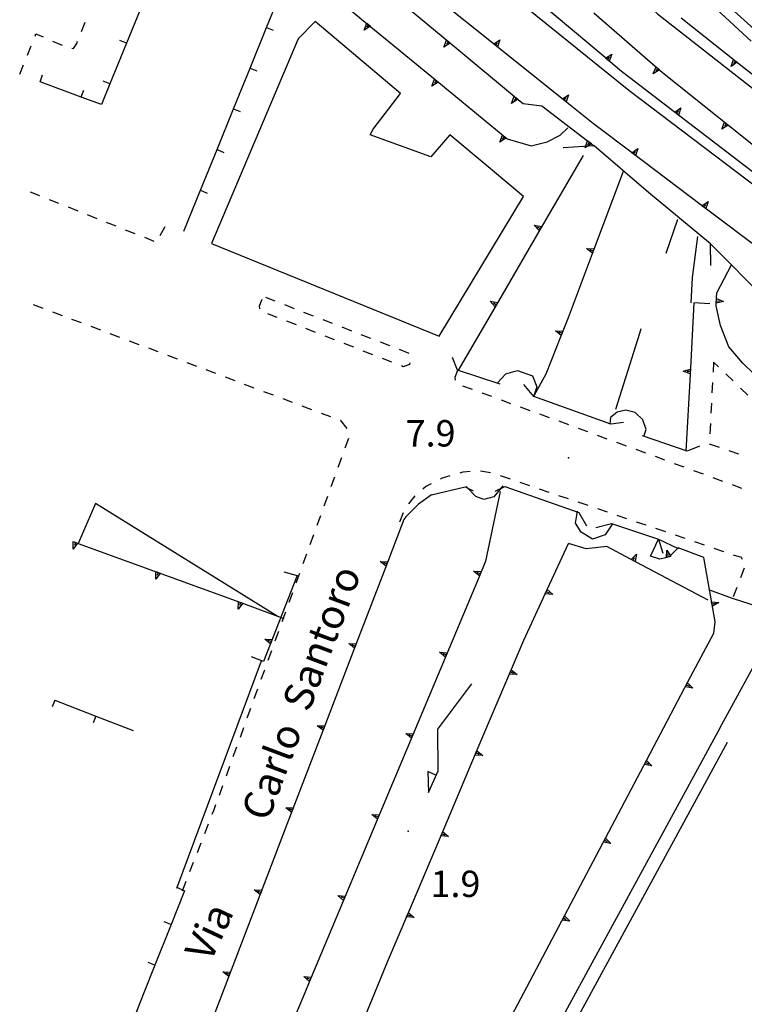
# Model space of a CAD drawing. Units: metres. Extents: x 2500832 to 2502386, y 4502232 to 4503651.
# Drawn here: x 2500838 to 2500937, y 4502498 to 4502633 of the extents above; entities that cross this region are included whole.
import ezdxf

# ---------------------------------------------------------------- set-up
doc = ezdxf.new("R2010")
doc.units = ezdxf.units.M
for name, color, linetype in [('binario a scartamento ordinario due o più biari', 254, 'Continuous'), ('edificio civile', 250, 'Continuous'), ('fiume - lago - torrente', 254, 'Continuous'), ('gradini', 254, 'Continuous'), ('marciapiede - spartitraffico', 254, 'Continuous'), ('muro di sostegno', 254, 'Continuous'), ('muro di sostegno v', 254, 'Continuous'), ('muro divisorio', 254, 'Continuous'), ('muro divisorio v', 254, 'Continuous'), ('ponte - cavalcavia', 254, 'Continuous'), ('PROGETTO_2009', 254, 'Continuous'), ('punto quotato a terra', 254, 'Continuous'), ('tettoia - baracca', 254, 'Continuous'), ('TOPO01', 254, 'Continuous')]:
    doc.layers.add(name, color=color, linetype=linetype)

msp = doc.modelspace()

# ---------------------------------------------------------------- linework, layer by layer
at = {"layer": 'binario a scartamento ordinario due o più biari'}
for points in [[(2500846.602, 4502720), (2500852.063, 4502714.594), (2500901.148, 4502666.398), (2500904.414, 4502663.25), (2500925.469, 4502642.953), (2500941.242, 4502628.719), (2500962.516, 4502611.789), (2500979.703, 4502599.469), (2501021.438, 4502574.406), (2501034.367, 4502567.969), (2501055.508, 4502557.078)], [(2500846.172, 4502706.656), (2500884.672, 4502670.625), (2500898.789, 4502657.656), (2500924.922, 4502633.656), (2500959.063, 4502606.945), (2500987.031, 4502587.664), (2501033.516, 4502560.898), (2501078.313, 4502540.055), (2501102.742, 4502530.484), (2501128.102, 4502521.813), (2501141.484, 4502517.758)], [(2501169.633, 4502500), (2501160.836, 4502502.43), (2501131.922, 4502510.391), (2501105.039, 4502518.813), (2501084.398, 4502526.328), (2501059.195, 4502536.68), (2501036.273, 4502547.516), (2501014.773, 4502558.852), (2500996.07, 4502569.859), (2500969, 4502587.594), (2500945.984, 4502604.258), (2500921.008, 4502623.18), (2500897.016, 4502642.563), (2500889.922, 4502648.836), (2500878.969, 4502658.523), (2500838.188, 4502698.156)]]:
    msp.add_lwpolyline(points, dxfattribs=at)
at = {"layer": 'edificio civile'}
msp.add_lwpolyline([(2500885.688, 4502617.148), (2500886.078, 4502617.883), (2500889.836, 4502622.789), (2500878.18, 4502632.578), (2500875.828, 4502630.227), (2500864, 4502602.289), (2500895.109, 4502589.633), (2500906.609, 4502608.703), (2500901.781, 4502612.758), (2500896.563, 4502617.141), (2500893.945, 4502614.117), (2500885.688, 4502617.148)], dxfattribs=at)
at = {"layer": 'fiume - lago - torrente'}
msp.add_lwpolyline([(2500894.656, 4502529.711), (2500893.555, 4502530.211), (2500893.625, 4502527.367), (2500894.961, 4502530.313), (2500894.898, 4502536.023), (2500899.539, 4502542.18)], dxfattribs=at)
at = {"layer": 'gradini'}
for points in [[(2500925.047, 4502561.93), (2500927.75, 4502560.656)], [(2500870.773, 4502545.297), (2500859.211, 4502514.273)]]:
    msp.add_lwpolyline(points, dxfattribs=at)
at = {"layer": 'marciapiede - spartitraffico'}
for p, q in [((2500846.25, 4502631.219), (2500846.766, 4502632.523)), ((2500839.914, 4502630.594), (2500840.039, 4502630.906)), ((2500840.039, 4502630.906), (2500841.016, 4502630.484)), ((2500838.859, 4502628), (2500839.391, 4502629.297)), ((2500842.305, 4502629.93), (2500843.594, 4502629.375)), ((2500844.922, 4502628.969), (2500845.164, 4502628.922)), ((2500845.164, 4502628.922), (2500845.602, 4502629.609)), ((2500845.602, 4502629.609), (2500845.727, 4502629.922)), ((2500837.813, 4502625.406), (2500838.336, 4502626.703)), ((2500839.227, 4502609.344), (2500840.523, 4502608.828)), ((2500841.828, 4502608.313), (2500843.125, 4502607.797)), ((2500844.43, 4502607.281), (2500845.734, 4502606.766)), ((2500847.031, 4502606.25), (2500848.336, 4502605.727)), ((2500849.633, 4502605.211), (2500850.938, 4502604.695)), ((2500856.992, 4502603.383), (2500857.68, 4502604.602)), ((2500852.234, 4502604.18), (2500853.539, 4502603.664)), ((2500854.836, 4502603.148), (2500856.141, 4502602.633)), ((2500841.016, 4502593.414), (2500839.703, 4502593.906)), ((2500870.563, 4502593.758), (2500870.875, 4502594.594)), ((2500870.875, 4502594.594), (2500870.969, 4502594.672)), ((2500871.367, 4502594.977), (2500872.672, 4502594.469)), ((2500873.977, 4502593.961), (2500875.281, 4502593.445)), ((2500843.641, 4502592.43), (2500842.328, 4502592.922)), ((2500870.594, 4502593.375), (2500870.563, 4502593.758)), ((2500872.992, 4502592.195), (2500871.688, 4502592.703)), ((2500876.586, 4502592.938), (2500877.891, 4502592.43)), ((2500846.258, 4502591.445), (2500844.945, 4502591.938)), ((2500875.602, 4502591.18), (2500874.297, 4502591.688)), ((2500879.195, 4502591.922), (2500880.5, 4502591.414)), ((2500848.875, 4502590.453), (2500847.57, 4502590.953)), ((2500851.5, 4502589.469), (2500850.188, 4502589.961)), ((2500878.211, 4502590.156), (2500876.906, 4502590.672)), ((2500881.797, 4502590.906), (2500883.102, 4502590.391)), ((2500884.406, 4502589.883), (2500885.711, 4502589.375)), ((2500854.117, 4502588.484), (2500852.813, 4502588.977)), ((2500880.82, 4502589.141), (2500879.516, 4502589.648)), ((2500883.43, 4502588.125), (2500882.125, 4502588.633)), ((2500887.016, 4502588.867), (2500888.32, 4502588.359)), ((2500856.742, 4502587.5), (2500855.43, 4502587.992)), ((2500886.031, 4502587.102), (2500884.727, 4502587.609)), ((2500889.625, 4502587.852), (2500890.93, 4502587.336)), ((2500859.359, 4502586.508), (2500858.047, 4502587.008)), ((2500861.984, 4502585.523), (2500860.672, 4502586.016)), ((2500888.641, 4502586.086), (2500887.336, 4502586.594)), ((2500891.055, 4502585.797), (2500890.18, 4502585.484)), ((2500891.094, 4502586.016), (2500891.055, 4502585.797)), ((2500932.57, 4502586.117), (2500932.492, 4502584.719)), ((2500933.219, 4502585.484), (2500932.57, 4502586.117)), ((2500864.602, 4502584.539), (2500863.289, 4502585.031)), ((2500890.18, 4502585.484), (2500889.945, 4502585.578)), ((2500897.594, 4502584.969), (2500897.211, 4502584.023)), ((2500935.219, 4502583.531), (2500934.219, 4502584.508)), ((2500867.219, 4502583.555), (2500865.914, 4502584.047)), ((2500869.844, 4502582.563), (2500868.531, 4502583.055)), ((2500897.211, 4502584.023), (2500897.289, 4502583.648)), ((2500932.422, 4502583.32), (2500932.344, 4502581.922)), ((2500872.461, 4502581.578), (2500871.148, 4502582.07)), ((2500898.281, 4502582.891), (2500899.594, 4502582.406)), ((2500900.914, 4502581.922), (2500902.227, 4502581.445)), ((2500937.227, 4502581.578), (2500936.227, 4502582.555)), ((2500875.086, 4502580.594), (2500873.773, 4502581.086)), ((2500903.539, 4502580.961), (2500904.852, 4502580.477)), ((2500932.273, 4502580.523), (2500932.195, 4502579.125)), ((2500877.703, 4502579.602), (2500876.391, 4502580.102)), ((2500880.32, 4502578.617), (2500879.016, 4502579.109)), ((2500906.164, 4502580), (2500907.484, 4502579.516)), ((2500908.797, 4502579.031), (2500910.109, 4502578.547)), ((2500881.656, 4502578.117), (2500881.633, 4502578.125)), ((2500882.539, 4502577.063), (2500881.656, 4502578.117)), ((2500911.422, 4502578.07), (2500912.742, 4502577.586)), ((2500932.125, 4502577.727), (2500932.047, 4502576.328)), ((2500914.055, 4502577.102), (2500915.367, 4502576.625)), ((2500882.258, 4502574.398), (2500882.742, 4502575.711)), ((2500916.68, 4502576.141), (2500918, 4502575.656)), ((2500919.313, 4502575.18), (2500920.625, 4502574.695)), ((2500921.938, 4502574.211), (2500923.258, 4502573.727)), ((2500931.984, 4502574.938), (2500933.305, 4502574.484)), ((2500934.633, 4502574.031), (2500935.953, 4502573.578)), ((2500881.305, 4502571.766), (2500881.781, 4502573.078)), ((2500924.57, 4502573.25), (2500925.883, 4502572.766)), ((2500927.195, 4502572.281), (2500928.516, 4502571.805)), ((2500897.961, 4502571), (2500898.352, 4502571.109)), ((2500898.352, 4502571.109), (2500899.336, 4502571.211)), ((2500900.727, 4502571.273), (2500902.102, 4502571.031)), ((2500929.828, 4502571.32), (2500931.141, 4502570.836)), ((2500880.352, 4502569.133), (2500880.828, 4502570.445)), ((2500895.273, 4502570.195), (2500895.391, 4502570.258)), ((2500895.391, 4502570.258), (2500896.609, 4502570.609)), ((2500903.438, 4502570.625), (2500904.766, 4502570.172)), ((2500906.094, 4502569.727), (2500907.422, 4502569.273)), ((2500932.453, 4502570.359), (2500933.773, 4502569.875)), ((2500892.859, 4502568.805), (2500893.219, 4502569.117)), ((2500893.219, 4502569.117), (2500894.039, 4502569.547)), ((2500908.742, 4502568.82), (2500910.07, 4502568.375)), ((2500935.086, 4502569.391), (2500936.398, 4502568.906)), ((2500879.398, 4502566.5), (2500879.875, 4502567.82)), ((2500890.969, 4502566.758), (2500891.828, 4502567.859)), ((2500911.398, 4502567.922), (2500912.719, 4502567.477)), ((2500914.047, 4502567.023), (2500915.375, 4502566.57)), ((2500889.703, 4502564.289), (2500890.227, 4502565.586)), ((2500916.695, 4502566.125), (2500918.023, 4502565.672)), ((2500878.445, 4502563.867), (2500878.922, 4502565.188)), ((2500919.352, 4502565.227), (2500920.68, 4502564.773)), ((2500922, 4502564.32), (2500923.328, 4502563.875)), ((2500924.656, 4502563.422), (2500925.977, 4502562.977)), ((2500877.492, 4502561.234), (2500877.969, 4502562.555)), ((2500927.305, 4502562.523), (2500928.633, 4502562.07)), ((2500929.953, 4502561.625), (2500931.281, 4502561.172)), ((2500932.609, 4502560.727), (2500933.93, 4502560.273)), ((2500876.531, 4502558.602), (2500877.008, 4502559.922)), ((2500935.258, 4502559.82), (2500936.328, 4502559.461)), ((2500936.328, 4502559.461), (2500936.453, 4502559.219)), ((2500936.75, 4502557.961), (2500936.242, 4502556.656)), ((2500875.578, 4502555.969), (2500876.055, 4502557.289)), ((2500935.734, 4502555.352), (2500935.227, 4502554.047)), ((2500874.625, 4502553.336), (2500875.102, 4502554.656)), ((2500873.672, 4502550.711), (2500874.148, 4502552.023)), ((2500872.719, 4502548.078), (2500873.195, 4502549.391)), ((2500871.758, 4502545.445), (2500872.234, 4502546.758)), ((2500870.805, 4502542.813), (2500871.281, 4502544.125)), ((2500869.852, 4502540.18), (2500870.328, 4502541.492)), ((2500868.898, 4502537.547), (2500869.375, 4502538.859)), ((2500867.945, 4502534.914), (2500868.422, 4502536.227)), ((2500866.984, 4502532.281), (2500867.461, 4502533.602)), ((2500866.031, 4502529.648), (2500866.508, 4502530.969)), ((2500865.078, 4502527.016), (2500865.555, 4502528.336)), ((2500864.313, 4502524.906), (2500864.602, 4502525.703)), ((2500864.109, 4502524.391), (2500864.313, 4502524.906)), ((2500863.094, 4502521.781), (2500863.602, 4502523.086)), ((2500862.078, 4502519.172), (2500862.586, 4502520.477)), ((2500861.063, 4502516.563), (2500861.57, 4502517.867)), ((2500860.047, 4502513.953), (2500860.555, 4502515.258))]:
    msp.add_line(p, q, dxfattribs=at)
at = {"layer": 'muro di sostegno'}
for p, q in [((2500878.719, 4502637.695), (2500885.781, 4502631.883)), ((2500887.453, 4502637.242), (2500896.68, 4502629.578)), ((2500937.711, 4502629.922), (2500928.898, 4502638.07)), ((2500902.469, 4502629.602), (2500895.063, 4502635.531)), ((2500917.742, 4502627.68), (2500908.555, 4502635.391)), ((2500916.211, 4502633.773), (2500925.273, 4502625.906)), ((2500928.133, 4502633.109), (2500935.875, 4502626.969)), ((2500885.781, 4502631.883), (2500895.047, 4502624.25)), ((2500896.68, 4502629.578), (2500905.914, 4502621.906)), ((2500911.836, 4502622.102), (2500902.469, 4502629.602)), ((2500919.781, 4502625.969), (2500917.742, 4502627.68)), ((2500935.875, 4502626.969), (2500945.281, 4502619.516)), ((2500927.188, 4502620.281), (2500919.781, 4502625.969)), ((2500925.273, 4502625.906), (2500926.023, 4502625.258)), ((2500926.023, 4502625.258), (2500934.633, 4502618.398)), ((2500895.047, 4502624.25), (2500904.313, 4502616.625)), ((2500916.188, 4502618.617), (2500911.836, 4502622.102)), ((2500905.914, 4502621.906), (2500906.547, 4502621.383)), ((2500906.547, 4502621.383), (2500909.094, 4502621.078)), ((2500909.094, 4502621.078), (2500915.961, 4502615.875)), ((2500936.703, 4502612.969), (2500927.188, 4502620.281)), ((2500911.617, 4502617.094), (2500912.641, 4502618.063)), ((2500921.313, 4502614.742), (2500916.188, 4502618.617)), ((2500934.633, 4502618.398), (2500944.016, 4502610.922)), ((2500904.313, 4502616.625), (2500904.367, 4502616.578)), ((2500909.852, 4502616.156), (2500911.617, 4502617.094)), ((2500904.367, 4502616.578), (2500907.656, 4502615.617)), ((2500907.656, 4502615.617), (2500909.852, 4502616.156)), ((2500915.961, 4502615.875), (2500916.273, 4502615.641)), ((2500914.742, 4502614.328), (2500908.711, 4502603.953)), ((2500930.891, 4502607.516), (2500921.313, 4502614.742)), ((2500939.688, 4502610.68), (2500936.703, 4502612.969)), ((2500920.211, 4502612.102), (2500915.977, 4502600.875)), ((2500940.469, 4502600.281), (2500930.891, 4502607.516)), ((2500926.109, 4502600.984), (2500927.68, 4502605.617)), ((2500908.711, 4502603.953), (2500902.68, 4502593.578)), ((2500929.688, 4502597.641), (2500930.43, 4502603.273)), ((2500940.477, 4502593.828), (2500932.141, 4502602.258)), ((2500915.977, 4502600.875), (2500912.688, 4502592.141)), ((2500933.031, 4502595.57), (2500935.023, 4502599.383)), ((2500929.523, 4502594.219), (2500929.688, 4502597.641)), ((2500932.977, 4502594.883), (2500933.031, 4502595.57)), ((2500929.883, 4502594.219), (2500929.359, 4502584.398)), ((2500932.039, 4502594.039), (2500929.883, 4502594.219)), ((2500932.898, 4502593.781), (2500932.977, 4502594.883)), ((2500933.5, 4502591.094), (2500932.898, 4502593.781)), ((2500902.68, 4502593.578), (2500897.656, 4502584.938)), ((2500912.688, 4502592.141), (2500911.711, 4502589.656)), ((2500934.648, 4502588.18), (2500933.5, 4502591.094)), ((2500919.211, 4502579.68), (2500922.477, 4502590.07)), ((2500922.477, 4502590.07), (2500922.672, 4502590.68)), ((2500911.711, 4502589.656), (2500909.672, 4502584.469)), ((2500936.563, 4502585.977), (2500934.648, 4502588.18)), ((2500938.063, 4502584.523), (2500936.563, 4502585.977)), ((2500903.031, 4502583.219), (2500904.18, 4502584.523)), ((2500904.18, 4502584.523), (2500905.773, 4502584.969)), ((2500905.773, 4502584.969), (2500907.852, 4502584.242)), ((2500909.672, 4502584.469), (2500908.039, 4502581.492)), ((2500929.359, 4502584.398), (2500928.797, 4502573.969)), ((2500907.852, 4502584.242), (2500908.422, 4502582.742)), ((2500908.422, 4502582.742), (2500908.031, 4502581.523)), ((2500908.031, 4502581.523), (2500908.023, 4502581.391)), ((2500919.398, 4502579.273), (2500918.5, 4502578.531)), ((2500920.594, 4502579.539), (2500919.398, 4502579.273)), ((2500921.852, 4502579.227), (2500920.594, 4502579.539)), ((2500922.891, 4502578.242), (2500921.852, 4502579.227)), ((2500918.5, 4502578.531), (2500918.391, 4502577.633)), ((2500923.344, 4502576.891), (2500922.891, 4502578.242)), ((2500923.047, 4502575.961), (2500923.344, 4502576.891)), ((2500900.094, 4502567.742), (2500898.773, 4502569.109)), ((2500903.43, 4502568.43), (2500901.422, 4502558.93)), ((2500903.797, 4502569.227), (2500902.547, 4502567.711)), ((2500894.047, 4502568), (2500892.289, 4502566.703)), ((2500901.211, 4502567.344), (2500900.094, 4502567.742)), ((2500902.547, 4502567.711), (2500901.211, 4502567.344)), ((2500892.289, 4502566.703), (2500890.531, 4502565.008)), ((2500913.727, 4502564.117), (2500913.969, 4502565.75)), ((2500890.273, 4502564.617), (2500887.797, 4502558.172)), ((2500890.531, 4502565.008), (2500890.273, 4502564.617)), ((2500914.5, 4502562.891), (2500913.727, 4502564.117)), ((2500916.023, 4502561.938), (2500914.5, 4502562.891)), ((2500918.742, 4502564.031), (2500917.758, 4502562.539)), ((2500917.758, 4502562.539), (2500916.023, 4502561.938)), ((2500923.961, 4502559.641), (2500925.047, 4502561.93)), ((2500845.82, 4502561.352), (2500857.094, 4502557.25)), ((2500909.891, 4502555.164), (2500912.75, 4502561.367)), ((2500915.172, 4502560.617), (2500912.75, 4502561.367)), ((2500917.977, 4502560.938), (2500915.172, 4502560.617)), ((2500921.211, 4502559.227), (2500917.977, 4502560.938)), ((2500927.711, 4502560.75), (2500926.492, 4502559.508)), ((2500931.219, 4502559.438), (2500927.711, 4502560.75)), ((2500901.422, 4502558.93), (2500900.539, 4502556.82)), ((2500931.813, 4502553.602), (2500921.211, 4502559.227)), ((2500925.227, 4502559.219), (2500923.961, 4502559.641)), ((2500926.008, 4502559.398), (2500925.227, 4502559.219)), ((2500926.492, 4502559.508), (2500926.008, 4502559.398)), ((2500932.273, 4502553.516), (2500931.219, 4502559.438)), ((2500887.797, 4502558.172), (2500883.5, 4502546.969)), ((2500857.094, 4502557.25), (2500868.367, 4502553.141)), ((2500875.719, 4502556.969), (2500872.031, 4502547.57)), ((2500873.883, 4502557.477), (2500875.719, 4502556.969)), ((2500900.539, 4502556.82), (2500895.898, 4502545.75)), ((2500906.656, 4502548.141), (2500909.891, 4502555.164)), ((2500932.789, 4502550.648), (2500932.273, 4502553.516)), ((2500868.367, 4502553.141), (2500873.883, 4502551.133)), ((2500932.578, 4502549.109), (2500932.789, 4502550.648)), ((2500904.992, 4502544.211), (2500906.656, 4502548.141)), ((2500929.063, 4502542.445), (2500932.578, 4502549.109)), ((2500872.031, 4502547.57), (2500871.109, 4502545.227)), ((2500883.5, 4502546.969), (2500879.203, 4502535.758)), ((2500871.109, 4502545.227), (2500869.477, 4502545.867)), ((2500895.898, 4502545.75), (2500891.266, 4502534.68)), ((2500900.305, 4502533.164), (2500904.992, 4502544.211)), ((2500923.461, 4502531.836), (2500929.063, 4502542.445)), ((2500879.203, 4502535.758), (2500874.906, 4502524.555)), ((2500891.266, 4502534.68), (2500886.625, 4502523.617)), ((2500895.617, 4502522.117), (2500900.305, 4502533.164)), ((2500917.852, 4502521.227), (2500923.461, 4502531.836)), ((2500874.906, 4502524.555), (2500870.609, 4502513.352)), ((2500886.625, 4502523.617), (2500881.992, 4502512.547)), ((2500890.93, 4502511.07), (2500895.617, 4502522.117)), ((2500912.25, 4502510.609), (2500917.852, 4502521.227)), ((2500870.609, 4502513.352), (2500866.313, 4502502.148)), ((2500881.992, 4502512.547), (2500877.352, 4502501.477)), ((2500888.047, 4502504.273), (2500890.93, 4502511.07)), ((2500906.648, 4502500), (2500912.25, 4502510.609)), ((2500886.305, 4502500), (2500888.047, 4502504.273)), ((2500866.313, 4502502.148), (2500865.492, 4502500)), ((2500877.352, 4502501.477), (2500876.734, 4502500)), ((2500865.492, 4502500), (2500861.195, 4502488.797)), ((2500876.734, 4502500), (2500872.094, 4502488.93)), ((2500885.047, 4502496.906), (2500886.305, 4502500)), ((2500902.805, 4502492.727), (2500906.648, 4502500))]:
    msp.add_line(p, q, dxfattribs=at)
at = {"layer": 'muro di sostegno v'}
for p, q in [((2500884.844, 4502631.398), (2500885.203, 4502632.359)), ((2500885.703, 4502631.961), (2500884.844, 4502631.398)), ((2500885.461, 4502632.148), (2500885.18, 4502631.805)), ((2500885.211, 4502632.352), (2500885.695, 4502631.953)), ((2500902.547, 4502629.531), (2500903.398, 4502630.109)), ((2500903.398, 4502630.109), (2500903.055, 4502629.141)), ((2500895.742, 4502629.094), (2500896.102, 4502630.055)), ((2500896.602, 4502629.656), (2500895.742, 4502629.094)), ((2500896.359, 4502629.844), (2500896.078, 4502629.5)), ((2500896.109, 4502630.047), (2500896.594, 4502629.648)), ((2500903.047, 4502629.148), (2500902.563, 4502629.539)), ((2500902.797, 4502629.352), (2500903.07, 4502629.703)), ((2500917.82, 4502627.602), (2500918.68, 4502628.156)), ((2500918.305, 4502627.203), (2500917.828, 4502627.602)), ((2500918.063, 4502627.406), (2500918.344, 4502627.75)), ((2500918.68, 4502628.156), (2500918.313, 4502627.195)), ((2500934.953, 4502626.461), (2500935.297, 4502627.43)), ((2500935.305, 4502627.422), (2500935.797, 4502627.031)), ((2500924.32, 4502625.445), (2500924.703, 4502626.398)), ((2500924.953, 4502626.18), (2500924.664, 4502625.844)), ((2500924.711, 4502626.391), (2500925.18, 4502625.984)), ((2500935.797, 4502627.039), (2500934.953, 4502626.461)), ((2500935.563, 4502627.219), (2500935.289, 4502626.867)), ((2500894.109, 4502623.766), (2500894.469, 4502624.727)), ((2500894.477, 4502624.719), (2500894.961, 4502624.32)), ((2500925.195, 4502625.984), (2500924.32, 4502625.445)), ((2500894.969, 4502624.328), (2500894.109, 4502623.766)), ((2500894.727, 4502624.516), (2500894.445, 4502624.172)), ((2500904.977, 4502621.422), (2500905.336, 4502622.383)), ((2500905.594, 4502622.172), (2500905.313, 4502621.828)), ((2500905.344, 4502622.375), (2500905.828, 4502621.977)), ((2500911.914, 4502622.031), (2500912.766, 4502622.609)), ((2500912.414, 4502621.648), (2500911.93, 4502622.039)), ((2500912.164, 4502621.852), (2500912.438, 4502622.203)), ((2500912.766, 4502622.609), (2500912.422, 4502621.641)), ((2500905.836, 4502621.984), (2500904.977, 4502621.422)), ((2500927.266, 4502620.211), (2500928.102, 4502620.805)), ((2500928.102, 4502620.805), (2500927.773, 4502619.828)), ((2500927.766, 4502619.836), (2500927.273, 4502620.219)), ((2500927.516, 4502620.031), (2500927.781, 4502620.383)), ((2500933.703, 4502617.891), (2500934.047, 4502618.859)), ((2500934.555, 4502618.469), (2500933.703, 4502617.891)), ((2500934.313, 4502618.648), (2500934.039, 4502618.297)), ((2500934.055, 4502618.852), (2500934.547, 4502618.461)), ((2500903.375, 4502616.141), (2500903.734, 4502617.102)), ((2500904.234, 4502616.703), (2500903.375, 4502616.141)), ((2500903.992, 4502616.891), (2500903.711, 4502616.547)), ((2500903.742, 4502617.094), (2500904.227, 4502616.695)), ((2500915.047, 4502615.352), (2500915.367, 4502616.328)), ((2500915.883, 4502615.945), (2500915.047, 4502615.352)), ((2500915.633, 4502616.125), (2500915.367, 4502615.773)), ((2500915.375, 4502616.32), (2500915.875, 4502615.945)), ((2500921.391, 4502614.672), (2500922.227, 4502615.273)), ((2500921.898, 4502614.305), (2500921.398, 4502614.68)), ((2500921.641, 4502614.5), (2500921.906, 4502614.859)), ((2500922.227, 4502615.273), (2500921.906, 4502614.297)), ((2500930.969, 4502607.445), (2500931.805, 4502608.047)), ((2500931.477, 4502607.078), (2500930.977, 4502607.453)), ((2500931.219, 4502607.273), (2500931.484, 4502607.633)), ((2500931.805, 4502608.047), (2500931.484, 4502607.07)), ((2500908.773, 4502604.039), (2500908.078, 4502604.797)), ((2500908.078, 4502604.797), (2500909.086, 4502604.602)), ((2500908.922, 4502604.32), (2500908.539, 4502604.539)), ((2500909.078, 4502604.594), (2500908.766, 4502604.055)), ((2500916.023, 4502600.969), (2500915.211, 4502601.602)), ((2500915.211, 4502601.602), (2500916.234, 4502601.57)), ((2500916.125, 4502601.258), (2500915.711, 4502601.414)), ((2500916.234, 4502601.563), (2500916.016, 4502600.977)), ((2500902.742, 4502593.664), (2500902.047, 4502594.422)), ((2500902.047, 4502594.422), (2500903.055, 4502594.227)), ((2500902.891, 4502593.945), (2500902.508, 4502594.164)), ((2500903.047, 4502594.219), (2500902.734, 4502593.68)), ((2500932.922, 4502594.141), (2500932.969, 4502594.766)), ((2500933.914, 4502594.398), (2500932.922, 4502594.133)), ((2500932.945, 4502594.461), (2500933.391, 4502594.43)), ((2500932.961, 4502594.773), (2500933.914, 4502594.398)), ((2500911.758, 4502589.75), (2500910.961, 4502590.391)), ((2500910.961, 4502590.391), (2500911.984, 4502590.344)), ((2500911.859, 4502590.039), (2500911.445, 4502590.195)), ((2500911.977, 4502590.336), (2500911.75, 4502589.758)), ((2500928.414, 4502584.867), (2500929.398, 4502585.148)), ((2500929.375, 4502584.508), (2500928.414, 4502584.867)), ((2500929.383, 4502584.82), (2500928.938, 4502584.844)), ((2500929.398, 4502585.141), (2500929.367, 4502584.516)), ((2500845.109, 4502560.586), (2500845.125, 4502561.609)), ((2500845.133, 4502561.609), (2500845.719, 4502561.398)), ((2500845.727, 4502561.398), (2500845.109, 4502560.586)), ((2500845.43, 4502561.5), (2500845.281, 4502561.086)), ((2500926.117, 4502559.414), (2500926.195, 4502560.438)), ((2500926.195, 4502560.438), (2500926.734, 4502559.563)), ((2500887.844, 4502558.266), (2500887.039, 4502558.898)), ((2500887.039, 4502558.898), (2500888.063, 4502558.867)), ((2500888.055, 4502558.859), (2500887.828, 4502558.273)), ((2500921.305, 4502559.172), (2500922.031, 4502559.891)), ((2500921.867, 4502558.883), (2500921.313, 4502559.172)), ((2500921.578, 4502559.031), (2500921.781, 4502559.422)), ((2500922.031, 4502559.891), (2500921.875, 4502558.875)), ((2500926.727, 4502559.563), (2500926.117, 4502559.422)), ((2500926.414, 4502559.492), (2500926.313, 4502559.922)), ((2500856.383, 4502556.484), (2500856.398, 4502557.508)), ((2500856.406, 4502557.508), (2500856.992, 4502557.297)), ((2500887.938, 4502558.555), (2500887.523, 4502558.711)), ((2500900.586, 4502556.914), (2500899.797, 4502557.57)), ((2500899.797, 4502557.57), (2500900.82, 4502557.508)), ((2500900.813, 4502557.5), (2500900.57, 4502556.922)), ((2500857, 4502557.297), (2500856.383, 4502556.484)), ((2500856.703, 4502557.398), (2500856.555, 4502556.984)), ((2500900.688, 4502557.203), (2500900.273, 4502557.375)), ((2500909.586, 4502554.492), (2500909.844, 4502555.063)), ((2500909.836, 4502555.07), (2500910.602, 4502554.383)), ((2500910.602, 4502554.383), (2500909.578, 4502554.484)), ((2500909.719, 4502554.789), (2500910.125, 4502554.609)), ((2500867.656, 4502552.375), (2500867.672, 4502553.398)), ((2500868.273, 4502553.188), (2500867.656, 4502552.375)), ((2500867.68, 4502553.398), (2500868.266, 4502553.188)), ((2500867.977, 4502553.289), (2500867.828, 4502552.875)), ((2500932.281, 4502553.406), (2500933.297, 4502553.281)), ((2500932.398, 4502552.789), (2500932.289, 4502553.406)), ((2500932.344, 4502553.109), (2500932.781, 4502553.188)), ((2500933.297, 4502553.281), (2500932.398, 4502552.781)), ((2500872.078, 4502547.664), (2500871.281, 4502548.305)), ((2500871.281, 4502548.305), (2500872.305, 4502548.258)), ((2500872.18, 4502547.953), (2500871.766, 4502548.109)), ((2500872.297, 4502548.25), (2500872.07, 4502547.672)), ((2500883.547, 4502547.063), (2500882.742, 4502547.695)), ((2500882.742, 4502547.695), (2500883.766, 4502547.664)), ((2500883.641, 4502547.352), (2500883.227, 4502547.508)), ((2500883.758, 4502547.656), (2500883.531, 4502547.07)), ((2500895.945, 4502545.844), (2500895.156, 4502546.5)), ((2500895.156, 4502546.5), (2500896.18, 4502546.438)), ((2500896.047, 4502546.133), (2500895.633, 4502546.305)), ((2500896.172, 4502546.43), (2500895.93, 4502545.852)), ((2500904.711, 4502543.531), (2500904.953, 4502544.109)), ((2500904.945, 4502544.117), (2500905.727, 4502543.453)), ((2500905.727, 4502543.453), (2500904.703, 4502543.523)), ((2500904.836, 4502543.828), (2500905.242, 4502543.656)), ((2500929.734, 4502541.625), (2500928.719, 4502541.781)), ((2500928.727, 4502541.789), (2500929.016, 4502542.344)), ((2500928.875, 4502542.078), (2500929.266, 4502541.875)), ((2500929.008, 4502542.352), (2500929.734, 4502541.625)), ((2500879.25, 4502535.852), (2500878.445, 4502536.484)), ((2500878.445, 4502536.484), (2500879.469, 4502536.453)), ((2500879.344, 4502536.141), (2500878.93, 4502536.297)), ((2500879.461, 4502536.445), (2500879.234, 4502535.859)), ((2500891.313, 4502534.773), (2500890.523, 4502535.43)), ((2500890.523, 4502535.43), (2500891.547, 4502535.367)), ((2500891.414, 4502535.063), (2500891, 4502535.234)), ((2500891.539, 4502535.359), (2500891.297, 4502534.781)), ((2500901.039, 4502532.406), (2500900.016, 4502532.477)), ((2500900.023, 4502532.484), (2500900.266, 4502533.063)), ((2500900.148, 4502532.781), (2500900.555, 4502532.609)), ((2500900.258, 4502533.07), (2500901.039, 4502532.406)), ((2500924.133, 4502531.016), (2500923.117, 4502531.172)), ((2500923.125, 4502531.18), (2500923.414, 4502531.734)), ((2500923.273, 4502531.469), (2500923.664, 4502531.266)), ((2500923.406, 4502531.742), (2500924.133, 4502531.016)), ((2500874.953, 4502524.648), (2500874.148, 4502525.281)), ((2500874.148, 4502525.281), (2500875.172, 4502525.25)), ((2500875.164, 4502525.242), (2500874.938, 4502524.656)), ((2500875.047, 4502524.938), (2500874.633, 4502525.094)), ((2500886.672, 4502523.711), (2500885.883, 4502524.367)), ((2500885.883, 4502524.367), (2500886.906, 4502524.305)), ((2500886.773, 4502524), (2500886.359, 4502524.172)), ((2500886.898, 4502524.297), (2500886.656, 4502523.719)), ((2500896.352, 4502521.359), (2500895.328, 4502521.43)), ((2500895.336, 4502521.438), (2500895.578, 4502522.016)), ((2500895.461, 4502521.734), (2500895.867, 4502521.563)), ((2500895.57, 4502522.023), (2500896.352, 4502521.359)), ((2500918.523, 4502520.406), (2500917.508, 4502520.563)), ((2500917.516, 4502520.57), (2500917.805, 4502521.125)), ((2500917.664, 4502520.859), (2500918.055, 4502520.656)), ((2500917.797, 4502521.133), (2500918.523, 4502520.406)), ((2500870.656, 4502513.445), (2500869.852, 4502514.078)), ((2500869.852, 4502514.078), (2500870.875, 4502514.047)), ((2500870.75, 4502513.734), (2500870.336, 4502513.891)), ((2500870.867, 4502514.039), (2500870.641, 4502513.453)), ((2500882.039, 4502512.641), (2500881.25, 4502513.297)), ((2500881.25, 4502513.297), (2500882.273, 4502513.234)), ((2500882.266, 4502513.227), (2500882.023, 4502512.648)), ((2500882.141, 4502512.93), (2500881.727, 4502513.102)), ((2500890.648, 4502510.391), (2500890.891, 4502510.969)), ((2500890.773, 4502510.688), (2500891.18, 4502510.516)), ((2500890.883, 4502510.977), (2500891.664, 4502510.313)), ((2500911.914, 4502509.953), (2500912.203, 4502510.508)), ((2500912.195, 4502510.516), (2500912.922, 4502509.789)), ((2500891.664, 4502510.313), (2500890.641, 4502510.383)), ((2500912.922, 4502509.789), (2500911.906, 4502509.945)), ((2500912.063, 4502510.242), (2500912.453, 4502510.039)), ((2500866.359, 4502502.242), (2500865.555, 4502502.875)), ((2500865.555, 4502502.875), (2500866.578, 4502502.844)), ((2500866.453, 4502502.531), (2500866.039, 4502502.688)), ((2500866.57, 4502502.836), (2500866.344, 4502502.25)), ((2500877.398, 4502501.57), (2500876.609, 4502502.227)), ((2500876.609, 4502502.227), (2500877.633, 4502502.164)), ((2500877.5, 4502501.859), (2500877.086, 4502502.031)), ((2500877.625, 4502502.156), (2500877.383, 4502501.578))]:
    msp.add_line(p, q, dxfattribs=at)
at = {"layer": 'muro divisorio'}
for p, q in [((2500871.523, 4502631.797), (2500873.781, 4502637.352)), ((2500854.695, 4502635.195), (2500852.414, 4502629.648)), ((2500869.266, 4502626.234), (2500871.523, 4502631.797)), ((2500852.414, 4502629.648), (2500850.141, 4502624.094)), ((2500867.016, 4502620.672), (2500869.266, 4502626.234)), ((2500846.219, 4502622.289), (2500840.594, 4502624.375)), ((2500850.141, 4502624.094), (2500848.977, 4502621.266)), ((2500848.977, 4502621.266), (2500846.219, 4502622.289)), ((2500864.758, 4502615.109), (2500867.016, 4502620.672)), ((2500862.508, 4502609.555), (2500864.758, 4502615.109)), ((2500860.25, 4502603.992), (2500862.508, 4502609.555)), ((2500935.148, 4502553.852), (2500931.938, 4502555.023)), ((2500944.656, 4502550.734), (2500935.148, 4502553.852)), ((2500842.602, 4502539.969), (2500848.195, 4502537.797)), ((2500848.195, 4502537.797), (2500853.297, 4502535.813)), ((2500860.297, 4502513.953), (2500858.477, 4502509.352)), ((2500859.344, 4502514.391), (2500860.297, 4502513.953)), ((2500858.477, 4502509.352), (2500856.266, 4502503.773)), ((2500856.266, 4502503.773), (2500854.773, 4502500)), ((2500854.773, 4502500), (2500852.563, 4502494.422))]:
    msp.add_line(p, q, dxfattribs=at)
at = {"layer": 'muro divisorio v'}
for p, q in [((2500871.523, 4502631.797), (2500872.445, 4502631.422)), ((2500852.414, 4502629.648), (2500851.492, 4502630.023)), ((2500869.266, 4502626.234), (2500870.188, 4502625.859)), ((2500840.594, 4502624.383), (2500840.938, 4502625.313)), ((2500850.141, 4502624.094), (2500849.219, 4502624.469)), ((2500846.219, 4502622.297), (2500846.563, 4502623.227)), ((2500867.016, 4502620.672), (2500867.938, 4502620.297)), ((2500864.758, 4502615.109), (2500865.68, 4502614.734)), ((2500862.508, 4502609.555), (2500863.43, 4502609.18)), ((2500842.602, 4502539.961), (2500842.242, 4502539.039)), ((2500848.195, 4502537.789), (2500847.836, 4502536.867)), ((2500858.469, 4502509.352), (2500857.547, 4502509.719)), ((2500856.258, 4502503.773), (2500855.336, 4502504.141))]:
    msp.add_line(p, q, dxfattribs=at)
at = {"layer": 'ponte - cavalcavia'}
for points in [[(2500932.18, 4502599.273), (2500932.141, 4502602.258), (2500923.695, 4502609.258), (2500916.273, 4502615.641), (2500912.023, 4502615.367)], [(2500903.43, 4502583.102), (2500897.578, 4502585), (2500896.922, 4502586.719)], [(2500920.281, 4502577.883), (2500918.539, 4502577.648), (2500908.023, 4502581.391), (2500906.672, 4502583.07)], [(2500930.648, 4502574.617), (2500928.938, 4502573.969), (2500922.852, 4502576.023)], [(2500894.047, 4502568), (2500898.641, 4502569.094), (2500899.75, 4502568.539)], [(2500902.734, 4502568.484), (2500904.047, 4502569.109), (2500914.156, 4502565.602), (2500915.211, 4502563.75)], [(2500916.477, 4502563.539), (2500918.617, 4502564.078), (2500925.047, 4502561.93), (2500925.656, 4502560.023)]]:
    msp.add_lwpolyline(points, dxfattribs=at)
at = {"layer": 'PROGETTO_2009', "color": 254, "linetype": 'Continuous'}
for p, q in [((2500933.41, 4502536.145), (2500941.542, 4502551.063)), ((2500933.41, 4502536.145), (2500899.251, 4502473.479)), ((2500934.422, 4502534.191), (2500900.264, 4502471.525))]:
    msp.add_line(p, q, dxfattribs=at)
at = {"layer": 'punto quotato a terra'}
for p in [(2500912.75, 4502573.063), (2500890.859, 4502522.078)]:
    msp.add_point(p, dxfattribs=at)
at = {"layer": 'tettoia - baracca'}
msp.add_lwpolyline([(2500872.992, 4502551.453), (2500848.148, 4502566.797), (2500845.797, 4502561.344)], dxfattribs=at)

# ---------------------------------------------------------------- texts
at = {"layer": 'punto quotato a terra'}
for s, p in [('7.9                ', (2500890.516, 4502574.586)), ('1.9                ', (2500893.914, 4502513.094))]:
    msp.add_text(s, height=3.6, dxfattribs=at).set_placement(p)
at = {"layer": 'TOPO01'}
for s, rotation, p in [('Carlo  Santoro', 69.44, (2500871.703, 4502523.234)), ('Via', 64.8, (2500863.844, 4502504.023))]:
    msp.add_text(s, height=4, rotation=rotation, dxfattribs=at).set_placement(p)

doc.saveas('drawing.dxf')
